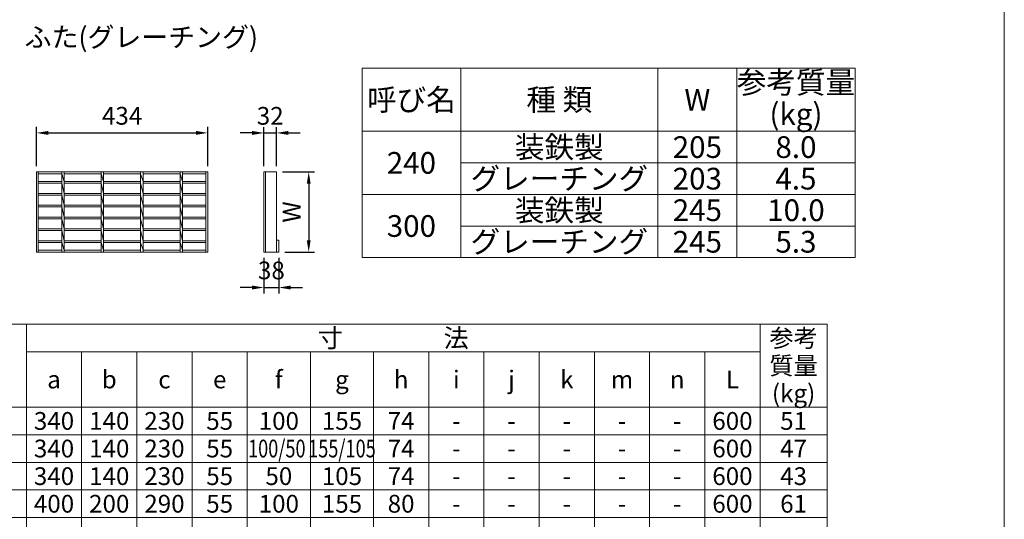
# Model space of a CAD drawing. Units: millimetres. Extents: x 74834 to 78644, y -45614 to -39995.
# Drawn here: x 76148 to 78644, y -44285 to -43019 of the extents above; entities that cross this region are included whole.
import ezdxf
from ezdxf.enums import TextEntityAlignment as Align

# ---------------------------------------------------------------- set-up
doc = ezdxf.new("R2010")
doc.units = ezdxf.units.MM
doc.header["$LTSCALE"] = 25
doc.header["$PDMODE"] = 3
doc.header["$PDSIZE"] = -5
for name, color, linetype, lineweight in [('D-STR', 1, 'Continuous', 20), ('D-STR-DIM', 7, 'Continuous', 15), ('D-STR-STR3', 3, 'Continuous', 15), ('D-TTL-LINE', 7, 'Continuous', 20), ('D-TTL-TXT', 7, 'Continuous', 13)]:
    doc.layers.add(name, color=color, linetype=linetype, lineweight=lineweight)
doc.dimstyles.new('15', dxfattribs={"dimscale": 15, "dimtxt": 3, "dimasz": 2, "dimexe": 1, "dimexo": 1, "dimgap": 1, "dimtad": 1, "dimdec": 5, "dimdsep": 46, "dimtxsty": 'Standard', "dimcen": -1, "dimaunit": 1, "dimadec": 4, "dimazin": 0, "dimtfac": 1, "dimtdec": 5, "dimtix": 1, "dimtmove": 2, "dimatfit": 0, "dimldrblk": 'OPEN', "dimfxl": 1, "dimarcsym": 0})

# ---------------------------------------------------------------- blocks, each defined once
blk = doc.blocks.new('*D321')
at = {"layer": 'D-STR-DIM', "color": 0, "lineweight": -2, "transparency": 16777216}
for p, q in [((76190.2, -43389.5), (76190.2, -43290.5)), ((76220.2, -43305.5), (76594.2, -43305.5)), ((76624.2, -43389.5), (76624.2, -43290.5))]:
    blk.add_line(p, q, dxfattribs=at)
at = {"layer": 'D-STR-DIM', "color": 0, "transparency": 16777216}
for points in [[(76220.2, -43300.5), (76220.2, -43310.5), (76190.2, -43305.5)], [(76594.2, -43300.5), (76594.2, -43310.5), (76624.2, -43305.5)]]:
    blk.add_solid(points, dxfattribs=at)
at = {"layer": 'Defpoints', "color": 0, "transparency": 16777216}
for p in [(76624.2, -43305.5), (76190.2, -43404.5), (76624.2, -43404.5)]:
    blk.add_point(p, dxfattribs=at)
at = {"layer": 'D-STR-DIM', "color": 0, "transparency": 16777216, "insert": (76407.2, -43268), "char_height": 45, "attachment_point": 5}
blk.add_mtext('434', dxfattribs=at)
blk = doc.blocks.new('_Open')
at = {"color": 0, "lineweight": -2}
for p, q in [((-1, 0.167), (0, 0)), ((-1, -0.167), (0, 0)), ((0, 0), (-1, 0))]:
    blk.add_line(p, q, dxfattribs=at)
blk = doc.blocks.new('*D322')
at = {"layer": 'D-STR-DIM', "color": 0, "lineweight": -2, "transparency": 16777216}
for p, q in [((76736.6, -43305.6), (76706.6, -43305.6)), ((76766.6, -43389.5), (76766.6, -43290.6)), ((76766.6, -43305.6), (76798.6, -43305.6)), ((76798.6, -43389.5), (76798.6, -43290.6)), ((76828.6, -43305.6), (76858.6, -43305.6))]:
    blk.add_line(p, q, dxfattribs=at)
at = {"layer": 'D-STR-DIM', "color": 0, "transparency": 16777216}
for points in [[(76736.6, -43300.6), (76736.6, -43310.6), (76766.6, -43305.6)], [(76828.6, -43300.6), (76828.6, -43310.6), (76798.6, -43305.6)]]:
    blk.add_solid(points, dxfattribs=at)
at = {"layer": 'Defpoints', "color": 0, "transparency": 16777216}
for p in [(76798.6, -43305.6), (76766.6, -43404.5), (76798.6, -43404.5)]:
    blk.add_point(p, dxfattribs=at)
at = {"layer": 'D-STR-DIM', "color": 0, "transparency": 16777216, "insert": (76782.6, -43268.1), "char_height": 45, "attachment_point": 5}
blk.add_mtext('32', dxfattribs=at)
blk = doc.blocks.new('*D323')
at = {"layer": 'D-STR-DIM', "color": 0, "lineweight": -2, "transparency": 16777216}
for p, q in [((76766.6, -43622.5), (76766.6, -43712.4)), ((76804.6, -43622.5), (76804.6, -43712.4)), ((76736.6, -43697.4), (76706.6, -43697.4)), ((76766.6, -43697.4), (76804.6, -43697.4)), ((76834.6, -43697.4), (76864.6, -43697.4))]:
    blk.add_line(p, q, dxfattribs=at)
at = {"layer": 'D-STR-DIM', "color": 0, "transparency": 16777216}
for points in [[(76736.6, -43692.4), (76736.6, -43702.4), (76766.6, -43697.4)], [(76834.6, -43692.4), (76834.6, -43702.4), (76804.6, -43697.4)]]:
    blk.add_solid(points, dxfattribs=at)
at = {"layer": 'Defpoints', "color": 0, "transparency": 16777216}
for p in [(76766.6, -43607.5), (76804.6, -43607.5), (76804.6, -43697.4)]:
    blk.add_point(p, dxfattribs=at)
at = {"layer": 'D-STR-DIM', "color": 0, "transparency": 16777216, "insert": (76785.6, -43659.9), "char_height": 45, "attachment_point": 5}
blk.add_mtext('38', dxfattribs=at)
blk = doc.blocks.new('*D324')
at = {"layer": 'D-STR-DIM', "color": 0, "lineweight": -2, "transparency": 16777216}
for p, q in [((76813.6, -43404.5), (76895.3, -43404.5)), ((76880.3, -43434.5), (76880.3, -43577.5)), ((76819.6, -43607.5), (76895.3, -43607.5))]:
    blk.add_line(p, q, dxfattribs=at)
at = {"layer": 'D-STR-DIM', "color": 0, "transparency": 16777216}
for points in [[(76875.3, -43434.5), (76885.3, -43434.5), (76880.3, -43404.5)], [(76875.3, -43577.5), (76885.3, -43577.5), (76880.3, -43607.5)]]:
    blk.add_solid(points, dxfattribs=at)
at = {"layer": 'Defpoints', "color": 0, "transparency": 16777216}
for p in [(76798.6, -43404.5), (76804.6, -43607.5), (76880.3, -43607.5)]:
    blk.add_point(p, dxfattribs=at)
at = {"layer": 'D-STR-DIM', "color": 0, "transparency": 16777216, "insert": (76842.8, -43506), "char_height": 45, "attachment_point": 5, "rotation": 90}
blk.add_mtext('W', dxfattribs=at)

msp = doc.modelspace()

# ---------------------------------------------------------------- linework, layer by layer
at = {"layer": 'D-STR'}
msp.add_line((78643.728811, -39995.173593), (78643.728811, -45614.380387), dxfattribs=at)
at = {"layer": 'D-STR-STR3', "linetype": 'Continuous', "lineweight": 13}
for p, q in [((76190.169971, -43404.481442), (76624.169971, -43404.481442)), ((76190.169971, -43404.481442), (76190.169971, -43607.481442)), ((76194.669971, -43404.481442), (76194.669971, -43607.481442)), ((76254.169971, -43404.481442), (76254.169971, -43607.481442)), ((76260.169971, -43404.481442), (76260.169971, -43607.481442)), ((76354.169971, -43404.481442), (76354.169971, -43607.481442)), ((76360.169971, -43404.481442), (76360.169971, -43607.481442)), ((76454.169971, -43404.481442), (76454.169971, -43607.481442)), ((76460.169971, -43404.481442), (76460.169971, -43607.481442)), ((76554.169971, -43404.481442), (76554.169971, -43607.481442)), ((76560.169971, -43404.481442), (76560.169971, -43607.481442)), ((76619.669971, -43404.481442), (76619.669971, -43607.481442)), ((76624.169971, -43404.481442), (76624.169971, -43607.481442)), ((76766.628678, -43404.481442), (76798.628678, -43404.481442)), ((76766.628678, -43404.481442), (76766.628678, -43607.481442)), ((76770.628678, -43404.481442), (76770.628678, -43607.481442)), ((76798.628678, -43404.481442), (76798.628678, -43607.481442)), ((76194.669971, -43408.981442), (76254.169971, -43408.981442)), ((76194.669971, -43428.981442), (76254.169971, -43428.981442)), ((76194.669971, -43432.981442), (76254.169971, -43432.981442)), ((76254.169971, -43408.981442), (76260.169971, -43428.981442)), ((76254.169971, -43432.981442), (76260.169971, -43458.981442)), ((76260.169971, -43408.981442), (76354.169971, -43408.981442)), ((76260.169971, -43428.981442), (76354.169971, -43428.981442)), ((76260.169971, -43432.981442), (76354.169971, -43432.981442)), ((76354.169971, -43408.981442), (76360.169971, -43428.981442)), ((76354.169971, -43432.981442), (76360.169971, -43458.981442)), ((76360.169971, -43408.981442), (76454.169971, -43408.981442)), ((76360.169971, -43428.981442), (76454.169971, -43428.981442)), ((76360.169971, -43432.981442), (76454.169971, -43432.981442)), ((76454.169971, -43408.981442), (76460.169971, -43428.981442)), ((76454.169971, -43432.981442), (76460.169971, -43458.981442)), ((76460.169971, -43408.981442), (76554.169971, -43408.981442)), ((76460.169971, -43428.981442), (76554.169971, -43428.981442)), ((76460.169971, -43432.981442), (76554.169971, -43432.981442)), ((76554.169971, -43408.981442), (76560.169971, -43428.981442)), ((76554.169971, -43432.981442), (76560.169971, -43458.981442)), ((76560.169971, -43408.981442), (76619.669971, -43408.981442)), ((76560.169971, -43428.981442), (76619.669971, -43428.981442)), ((76560.169971, -43432.981442), (76619.669971, -43432.981442)), ((76194.669971, -43458.981442), (76254.169971, -43458.981442)), ((76194.669971, -43462.981442), (76254.169971, -43462.981442)), ((76254.169971, -43462.981442), (76260.169971, -43488.981442)), ((76260.169971, -43458.981442), (76354.169971, -43458.981442)), ((76260.169971, -43462.981442), (76354.169971, -43462.981442)), ((76354.169971, -43462.981442), (76360.169971, -43488.981442)), ((76360.169971, -43458.981442), (76454.169971, -43458.981442)), ((76360.169971, -43462.981442), (76454.169971, -43462.981442)), ((76454.169971, -43462.981442), (76460.169971, -43488.981442)), ((76460.169971, -43458.981442), (76554.169971, -43458.981442)), ((76460.169971, -43462.981442), (76554.169971, -43462.981442)), ((76554.169971, -43462.981442), (76560.169971, -43488.981442)), ((76560.169971, -43458.981442), (76619.669971, -43458.981442)), ((76560.169971, -43462.981442), (76619.669971, -43462.981442)), ((76194.669971, -43488.981442), (76254.169971, -43488.981442)), ((76194.669971, -43492.981442), (76254.169971, -43492.981442)), ((76254.169971, -43492.981442), (76260.169971, -43518.981442)), ((76260.169971, -43488.981442), (76354.169971, -43488.981442)), ((76260.169971, -43492.981442), (76354.169971, -43492.981442)), ((76354.169971, -43492.981442), (76360.169971, -43518.981442)), ((76360.169971, -43488.981442), (76454.169971, -43488.981442)), ((76360.169971, -43492.981442), (76454.169971, -43492.981442)), ((76454.169971, -43492.981442), (76460.169971, -43518.981442)), ((76460.169971, -43488.981442), (76554.169971, -43488.981442)), ((76460.169971, -43492.981442), (76554.169971, -43492.981442)), ((76554.169971, -43492.981442), (76560.169971, -43518.981442)), ((76560.169971, -43488.981442), (76619.669971, -43488.981442)), ((76560.169971, -43492.981442), (76619.669971, -43492.981442)), ((76194.669971, -43518.981442), (76254.169971, -43518.981442)), ((76194.669971, -43522.981442), (76254.169971, -43522.981442)), ((76254.169971, -43522.981442), (76260.169971, -43548.981442)), ((76260.169971, -43518.981442), (76354.169971, -43518.981442)), ((76260.169971, -43522.981442), (76354.169971, -43522.981442)), ((76294.669971, -43522.981442), (76354.169971, -43522.981442)), ((76354.169971, -43522.981442), (76360.169971, -43548.981442)), ((76360.169971, -43518.981442), (76454.169971, -43518.981442)), ((76360.169971, -43522.981442), (76454.169971, -43522.981442)), ((76394.669971, -43522.981442), (76454.169971, -43522.981442)), ((76454.169971, -43522.981442), (76460.169971, -43548.981442)), ((76460.169971, -43518.981442), (76554.169971, -43518.981442)), ((76460.169971, -43522.981442), (76554.169971, -43522.981442)), ((76554.169971, -43522.981442), (76560.169971, -43548.981442)), ((76560.169971, -43518.981442), (76619.669971, -43518.981442)), ((76560.169971, -43522.981442), (76619.669971, -43522.981442)), ((76194.669971, -43548.981442), (76254.169971, -43548.981442)), ((76194.669971, -43552.981442), (76254.228979, -43552.981442)), ((76254.169971, -43552.981442), (76260.169971, -43578.981442)), ((76260.169971, -43548.981442), (76354.169971, -43548.981442)), ((76260.169971, -43552.981442), (76354.169971, -43552.981442)), ((76354.169971, -43552.981442), (76360.169971, -43578.981442)), ((76360.169971, -43548.981442), (76454.169971, -43548.981442)), ((76360.169971, -43552.981442), (76454.169971, -43552.981442)), ((76454.169971, -43552.981442), (76460.169971, -43578.981442)), ((76460.169971, -43548.981442), (76554.169971, -43548.981442)), ((76460.169971, -43552.981442), (76554.169971, -43552.981442)), ((76554.169971, -43552.981442), (76560.169971, -43578.981442)), ((76560.169971, -43548.981442), (76619.669971, -43548.981442)), ((76560.169971, -43552.981442), (76619.728979, -43552.981442)), ((76194.669971, -43578.981442), (76254.169971, -43578.981442)), ((76194.669971, -43582.981442), (76254.169971, -43582.981442)), ((76254.169971, -43582.981442), (76260.169971, -43602.981442)), ((76260.169971, -43578.981442), (76354.169971, -43578.981442)), ((76260.169971, -43582.981442), (76354.169971, -43582.981442)), ((76354.169971, -43582.981442), (76360.169971, -43602.981442)), ((76360.169971, -43578.981442), (76454.169971, -43578.981442)), ((76360.169971, -43582.981442), (76454.169971, -43582.981442)), ((76454.169971, -43582.981442), (76460.169971, -43602.981442)), ((76460.169971, -43578.981442), (76554.169971, -43578.981442)), ((76460.169971, -43582.981442), (76554.169971, -43582.981442)), ((76554.169971, -43582.981442), (76560.169971, -43602.981442)), ((76560.169971, -43578.981442), (76619.669971, -43578.981442)), ((76560.169971, -43582.981442), (76619.669971, -43582.981442)), ((76798.628678, -43577.481442), (76804.628678, -43577.481442)), ((76804.628678, -43577.481442), (76804.628678, -43607.481442)), ((76190.169971, -43607.481442), (76624.169971, -43607.481442)), ((76194.669971, -43602.981442), (76254.169971, -43602.981442)), ((76260.169971, -43602.981442), (76354.169971, -43602.981442)), ((76360.169971, -43602.981442), (76454.169971, -43602.981442)), ((76460.169971, -43602.981442), (76554.169971, -43602.981442)), ((76560.169971, -43602.981442), (76619.669971, -43602.981442)), ((76766.628678, -43607.481442), (76798.628678, -43607.481442)), ((76798.628678, -43607.481442), (76804.628678, -43607.481442))]:
    msp.add_line(p, q, dxfattribs=at)
at = {"layer": 'D-TTL-LINE'}
for p, q in [((77015.528369, -43141.49423), (77015.528369, -43621.49423)), ((77015.528369, -43141.49423), (78265.528369, -43141.49423)), ((77265.528369, -43141.49423), (77265.528369, -43621.49423)), ((77765.528369, -43141.49423), (77765.528369, -43621.49423)), ((77965.528369, -43141.49423), (77965.528369, -43621.49423)), ((78265.528369, -43141.49423), (78265.528369, -43621.49423)), ((77015.528369, -43301.49423), (78265.528369, -43301.49423)), ((77265.528369, -43381.49423), (78265.528369, -43381.49423)), ((77015.528369, -43461.49423), (78265.528369, -43461.49423)), ((77265.528369, -43541.49423), (78265.528369, -43541.49423)), ((77015.528369, -43621.49423), (78265.528369, -43621.49423)), ((75414.517967, -43790.536109), (78024.517967, -43790.536109)), ((76164.517967, -43790.536109), (76164.517967, -45260.536109)), ((78024.517967, -43790.536109), (78024.517967, -45260.536109)), ((78024.517967, -43790.536109), (78024.517967, -45260.536109)), ((78024.517967, -43790.536109), (78194.517967, -43790.536109)), ((78194.517967, -43790.536109), (78194.517967, -45260.536109)), ((76164.517967, -43860.536109), (78024.517967, -43860.536109)), ((76304.517967, -43860.536109), (76304.517967, -45260.536109)), ((76444.517967, -43860.536109), (76444.517967, -45260.536109)), ((76584.517967, -43860.536109), (76584.517967, -45260.536109)), ((76724.517967, -43860.536109), (76724.517967, -45260.536109)), ((76884.517967, -43860.536109), (76884.517967, -45260.536109)), ((77044.517967, -43860.536109), (77044.517967, -45260.536109)), ((77184.517967, -43860.536109), (77184.517967, -45260.536109)), ((77324.517967, -43860.536109), (77324.517967, -45260.536109)), ((77464.517967, -43860.536109), (77464.517967, -45260.536109)), ((77604.517967, -43860.536109), (77604.517967, -45260.536109)), ((77744.517967, -43860.536109), (77744.517967, -45260.536109)), ((77884.517967, -43860.536109), (77884.517967, -45260.536109)), ((75414.517967, -44000.536109), (78024.517967, -44000.536109)), ((78024.517967, -44000.536109), (78194.517967, -44000.536109)), ((75664.517967, -44070.536109), (78024.517967, -44070.536109)), ((78024.517967, -44070.536109), (78194.517967, -44070.536109)), ((75664.517967, -44140.536109), (78024.517967, -44140.536109)), ((78024.517967, -44140.536109), (78194.517967, -44140.536109)), ((75664.517967, -44210.536109), (78024.517967, -44210.536109)), ((78024.517967, -44210.536109), (78194.517967, -44210.536109)), ((75664.517967, -44280.536109), (78024.517967, -44280.536109)), ((78024.517967, -44280.536109), (78194.517967, -44280.536109))]:
    msp.add_line(p, q, dxfattribs=at)

# ---------------------------------------------------------------- texts
at = {"layer": 'D-TTL-TXT'}
msp.add_text('ふた(グレーチング)', height=50, dxfattribs=at).set_placement((76159.929169, -43087.756845))
for s, height, p in [('参考質量', 55, (78115.528369, -43177.77644)), ('呼び名', 55, (77140.528369, -43221.49423)), ('種 類', 55, (77515.528369, -43221.49423)), ('W', 55, (77865.528369, -43221.49423)), ('(kg)', 55, (78115.528369, -43257.77644)), ('装鉄製', 55, (77515.528369, -43341.49423)), ('205', 55, (77865.528369, -43341.49423)), ('8.0', 55, (78115.528369, -43341.49423)), ('240', 55, (77140.528369, -43381.49423)), ('グレーチング', 55, (77515.528369, -43421.49423)), ('203', 55, (77865.528369, -43421.49423)), ('4.5', 55, (78115.528369, -43421.49423)), ('装鉄製', 55, (77515.528369, -43501.49423)), ('245', 55, (77865.528369, -43501.49423)), ('10.0', 55, (78115.528369, -43501.49423)), ('300', 55, (77140.528369, -43541.49423)), ('グレーチング', 55, (77515.528369, -43581.49423)), ('245', 55, (77865.528369, -43581.49423)), ('5.3', 55, (78115.528369, -43581.49423)), ('寸\u3000\u3000\u3000\u3000法', 46.75, (77094.517967, -43825.536109)), ('参考', 45, (78109.517967, -43825.536109)), ('質量', 45, (78109.517967, -43895.536109)), ('b', 45, (76374.517967, -43930.536109)), ('f', 45, (76804.517967, -43930.536109)), ('h', 45, (77114.517967, -43930.536109)), ('i', 45, (77254.517967, -43930.536109)), ('j', 45, (77394.517967, -43930.536109)), ('k', 45, (77534.517967, -43930.536109)), ('L', 45, (77954.517967, -43930.536109)), ('a', 45, (76234.517967, -43930.536109)), ('c', 45, (76514.517967, -43930.536109)), ('e', 45, (76654.517967, -43930.536109)), ('g', 45, (76964.517967, -43930.536109)), ('m', 45, (77674.517967, -43930.536109)), ('n', 45, (77814.517967, -43930.536109)), ('(kg)', 45, (78109.517967, -43965.536109)), ('340', 45, (76234.517967, -44035.536109)), ('140', 45, (76374.517967, -44035.536109)), ('230', 45, (76514.517967, -44035.536109)), ('55', 45, (76654.517967, -44035.536109)), ('100', 45, (76804.517967, -44035.536109)), ('155', 45, (76964.517967, -44035.536109)), ('74', 45, (77114.517967, -44035.536109)), ('600', 45, (77954.517967, -44035.536109)), ('51', 45, (78109.517967, -44035.536109)), ('-', 45, (77254.517967, -44035.536109)), ('-', 45, (77394.517967, -44035.536109)), ('-', 45, (77534.517967, -44035.536109)), ('-', 45, (77674.517967, -44035.536109)), ('-', 45, (77814.517967, -44035.536109)), ('340', 45, (76234.517967, -44105.536109)), ('140', 45, (76374.517967, -44105.536109)), ('230', 45, (76514.517967, -44105.536109)), ('600', 45, (77954.517967, -44105.536109)), ('55', 45, (76654.517967, -44105.536109)), ('74', 45, (77114.517967, -44105.536109)), ('47', 45, (78109.517967, -44105.536109)), ('-', 45, (77254.517967, -44105.536109)), ('-', 45, (77394.517967, -44105.536109)), ('-', 45, (77534.517967, -44105.536109)), ('-', 45, (77674.517967, -44105.536109)), ('-', 45, (77814.517967, -44105.536109)), ('340', 45, (76234.517967, -44175.536109)), ('140', 45, (76374.517967, -44175.536109)), ('230', 45, (76514.517967, -44175.536109)), ('55', 45, (76654.517967, -44175.536109)), ('50', 45, (76804.517967, -44175.536109)), ('105', 45, (76964.517967, -44175.536109)), ('74', 45, (77114.517967, -44175.536109)), ('600', 45, (77954.517967, -44175.536109)), ('43', 45, (78109.517967, -44175.536109)), ('-', 45, (77254.517967, -44175.536109)), ('-', 45, (77394.517967, -44175.536109)), ('-', 45, (77534.517967, -44175.536109)), ('-', 45, (77674.517967, -44175.536109)), ('-', 45, (77814.517967, -44175.536109)), ('400', 45, (76234.517967, -44245.536109)), ('200', 45, (76374.517967, -44245.536109)), ('290', 45, (76514.517967, -44245.536109)), ('55', 45, (76654.517967, -44245.536109)), ('100', 45, (76804.517967, -44245.536109)), ('155', 45, (76964.517967, -44245.536109)), ('80', 45, (77114.517967, -44245.536109)), ('600', 45, (77954.517967, -44245.536109)), ('61', 45, (78109.517967, -44245.536109)), ('-', 45, (77254.517967, -44245.536109)), ('-', 45, (77394.517967, -44245.536109)), ('-', 45, (77534.517967, -44245.536109)), ('-', 45, (77674.517967, -44245.536109)), ('-', 45, (77814.517967, -44245.536109))]:
    msp.add_text(s, height=height, dxfattribs=at).set_placement(p, align=Align.MIDDLE_CENTER)
at = {"layer": 'D-TTL-TXT', "width": 0.75}
for s, p in [('100/50 ', (76804.517967, -44105.536109)), ('155/105', (76964.517967, -44105.536109))]:
    msp.add_text(s, height=45, dxfattribs=at).set_placement(p, align=Align.MIDDLE_CENTER)

# ---------------------------------------------------------------- dimensions: what is measured, and where the dimension line sits
at = {"layer": 'D-STR-DIM'}
for base, p1, p2, picture, middle in [((76624.169971, -43305.520753), (76190.169971, -43404.481442), (76624.169971, -43404.481442), '*D321', (76407.169971, -43268.020753)), ((76798.628678, -43305.579843), (76766.628678, -43404.481442), (76798.628678, -43404.481442), '*D322', (76782.628678, -43268.079843)), ((76804.628678, -43697.421417), (76766.628678, -43607.481442), (76804.628678, -43607.481442), '*D323', (76785.628678, -43659.921417))]:
    dim = msp.add_linear_dim(base=base, p1=p1, p2=p2, dimstyle='15', dxfattribs=at)
    dim.commit()
    dim.dimension.update_dxf_attribs({"geometry": picture, "text_midpoint": middle})
dim = msp.add_linear_dim(base=(76880.282127, -43607.481442), p1=(76798.628678, -43404.481442), p2=(76804.628678, -43607.481442), angle=90, text='W', dimstyle='15', dxfattribs=at)
dim.commit()
dim.dimension.update_dxf_attribs({"geometry": '*D324', "text_midpoint": (76842.782127, -43505.981442)})

doc.saveas('drawing.dxf')
